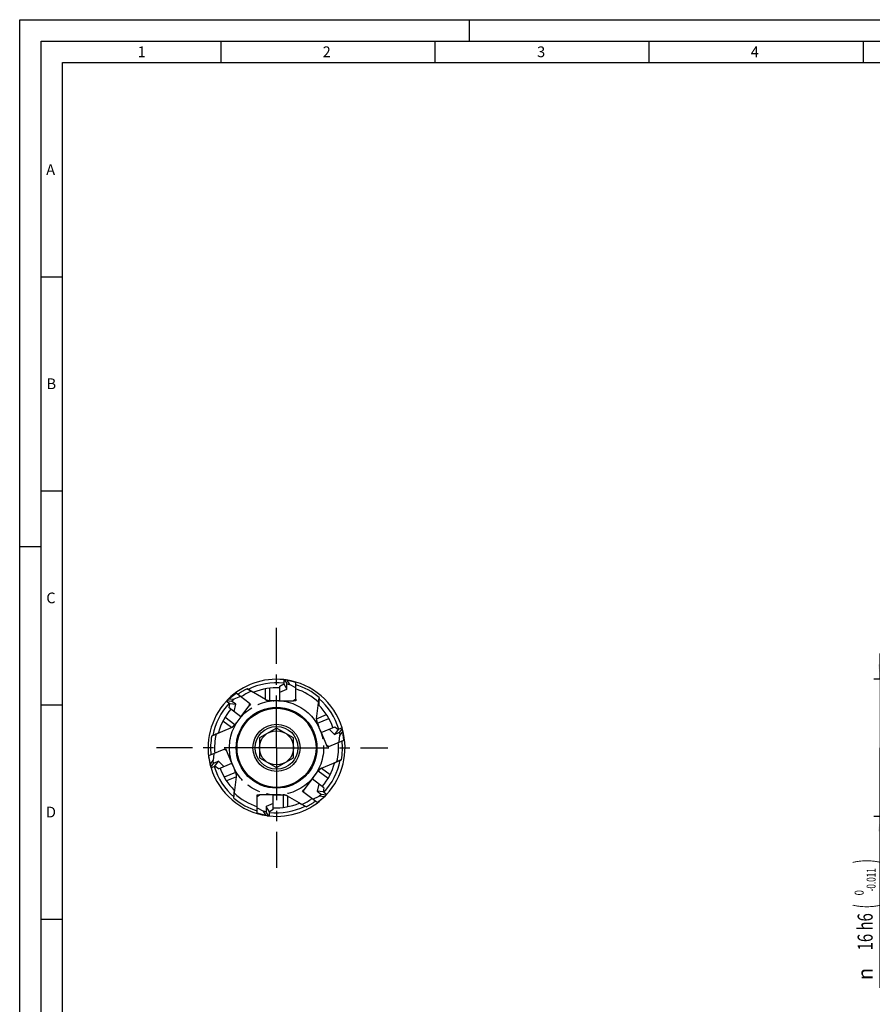
# Model space of a CAD drawing. Units: millimetres. Extents: x 0 to 594, y 0 to 420.
# Drawn here: x 0 to 199, y 190 to 420 of the extents above; entities that cross this region are included whole.
import ezdxf
from ezdxf.enums import TextEntityAlignment as Align

# ---------------------------------------------------------------- set-up
doc = ezdxf.new("R2010")
doc.units = ezdxf.units.MM
doc.header["$LTSCALE"] = 32.67
doc.linetypes.add('CENTER', pattern=[0.6, 0.375, -0.075, 0.075, -0.075])
doc.linetypes.add('PHANTOM', pattern=[0.8, 0.45, -0.05, 0.1, -0.05, 0.1, -0.05])
doc.layers.get('0').update_dxf_attribs({"linetype": 'CONTINUOUS'})
for name, color, linetype in [('30188589_CL', 7, 'CONTINUOUS'), ('607903334-000_CL', 7, 'CONTINUOUS'), ('608019249-000_CL', 7, 'CONTINUOUS'), ('608019249-000_DIM', 7, 'CONTINUOUS'), ('608019269-000_AXIS', 7, 'CONTINUOUS'), ('608180063-000-00-ED1_FORMAT', 7, 'CONTINUOUS'), ('DEFAULT_3', 7, 'PHANTOM')]:
    doc.layers.add(name, color=color, linetype=linetype)
doc.styles.get("Standard").update_dxf_attribs({"font": 'TXT.SHX', "width": 0.7})
doc.styles.add('TEXTSTYLE_2', font='gdt', dxfattribs={"width": 0.7})
doc.styles.add('TEXTSTYLE_3', font='TXT.SHX', dxfattribs={"width": 0.6})
doc.dimstyles.new('DIMSTYLE_4', dxfattribs={"dimtxt": 3.5, "dimasz": 3.5, "dimexe": 1.5, "dimexo": 0, "dimgap": 0.875, "dimtad": 1, "dimdec": 3, "dimlfac": 0.5, "dimdsep": 46, "dimtxsty": 'STANDARD', "dimblk": '_FILLED', "dimblk1": '_FILLED', "dimblk2": '_FILLED', "dimcen": 0.09, "dimclrt": 2, "dimadec": 3, "dimazin": 2, "dimtol": 1, "dimtm": 0.011, "dimtfac": 0.6, "dimtdec": 3, "dimtofl": 0, "dimtmove": 0, "dimatfit": 3, "dimldrblk": '_FILLED', "dimfxl": 1, "dimtolj": 1, "dimarcsym": 0})

# ---------------------------------------------------------------- blocks, each defined once
blk = doc.blocks.new('_FILLED')
at = {"color": 0, "linetype": 'BYBLOCK'}
blk.add_solid([(0, 0), (-1, 0.125), (-1, -0.125)], dxfattribs=at)
blk = doc.blocks.new('*D3')
at = {"layer": '608019249-000_DIM', "color": 3, "linetype": 'CONTINUOUS'}
for p, q in [((201, 266), (201, 272)), ((201, 272), (201, 250)), ((323, 266), (199.5, 266)), ((201, 193.98), (201, 250)), ((323, 234), (199.5, 234)), ((201, 234), (201, 193.98))]:
    blk.add_line(p, q, dxfattribs=at)
at = {"layer": '608019249-000_DIM', "color": 3, "linetype": 'CONTINUOUS', "xscale": 3.5, "yscale": 3.5, "zscale": 3.5}
for p, rotation in [((201, 266), 270), ((201, 234), 90)]:
    blk.add_blockref('_FILLED', p, dxfattribs=dict(at, rotation=rotation))
at = {"layer": '608019249-000_DIM', "color": 2, "linetype": 'CONTINUOUS'}
for s, height, width, p in [(')', 4.9, 0.428571, (199.95, 223.99)), ('(', 4.9, 0.428571, (199.95, 213.49)), ('16 h6', 3.5, 0.728571, (199.25, 211.39))]:
    blk.add_text(s, height=height, rotation=90, dxfattribs=dict(at, width=width)).set_placement(p, align=Align.RIGHT)
at = {"layer": '608019249-000_DIM', "color": 2, "linetype": 'CONTINUOUS', "style": 'TEXTSTYLE_3'}
for s, width, p in [('-0.011', 0.666667, (199.95, 221.89)), (' 0', 0.785714, (197.15, 216.79))]:
    blk.add_text(s, height=2.1, rotation=90, dxfattribs=dict(at, width=width)).set_placement(p, align=Align.RIGHT)
at = {"layer": '608019249-000_DIM', "color": 2, "linetype": 'CONTINUOUS', "style": 'TEXTSTYLE_2'}
blk.add_text('n', height=3.5, rotation=90, dxfattribs=at).set_placement((199.25, 198.64), align=Align.RIGHT)

msp = doc.modelspace()

# ---------------------------------------------------------------- linework, layer by layer
at = {"layer": '30188589_CL', "color": 7, "linetype": 'CONTINUOUS'}
for p, q in [((60.8, 264.4161), (61.6733, 264.9203)), ((60.8, 261), (60.8, 264.4161)), ((61.6733, 265.9203), (61.6733, 264.9203)), ((61.6733, 264.9203), (62.4012, 263.6915)), ((61.8401, 265.9019), (62.4012, 264.9547)), ((64.5, 265.2363), (62.1733, 265.8598)), ((62.4012, 263.6915), (62.4012, 264.9547)), ((62.4012, 264.9547), (63.0397, 264.7802)), ((62.443, 265.7875), (63.0397, 264.7802)), ((64.5, 263.977), (63.0397, 264.7802)), ((64.5, 261.3501), (64.5, 265.2363)), ((48.6417, 261.2803), (50.5399, 262.7633)), ((53.6436, 260.4245), (50.5399, 262.7633)), ((60.8, 263.0046), (62.4012, 263.6915)), ((48.2925, 260.9174), (49.0911, 260.3156)), ((48.4076, 261.0396), (49.5017, 260.9177)), ((48.8618, 261.4522), (50.0254, 261.3226)), ((48.9682, 259.3147), (49.0911, 260.3156)), ((49.0911, 260.3156), (50.5106, 260.1575)), ((49.5017, 260.9177), (50.0254, 261.3226)), ((50.5106, 260.1575), (49.5017, 260.9177)), ((51.5456, 262.0054), (50.0254, 261.3226)), ((50.0955, 258.4653), (50.5106, 260.1575)), ((51.6965, 257.2589), (53.6223, 259.8145)), ((53.6436, 260.4245), (53.6223, 259.8145)), ((60.8, 261), (64, 261)), ((64.5, 261.3501), (64, 261)), ((51.6965, 257.2589), (48.9682, 259.3147)), ((70.4381, 253.5616), (73.5827, 254.8964)), ((70.4381, 253.5616), (71.6885, 250.616)), ((72.2834, 254.3449), (73.5413, 253.1393)), ((74.388, 254.2896), (73.5413, 253.1393)), ((73.5413, 253.1393), (74.7041, 253.6329)), ((73.5827, 254.8964), (74.388, 254.2896)), ((75.3085, 254.6803), (74.388, 254.2896)), ((74.6242, 251.319), (74.793, 252.977)), ((75.3568, 254.5195), (74.7041, 253.6329)), ((74.7041, 253.6329), (74.793, 252.977)), ((75.4646, 253.8893), (74.793, 252.977)), ((75.7581, 251.8003), (75.3941, 254.3907)), ((72.2061, 250.2926), (71.6885, 250.616)), ((72.2061, 250.2926), (75.7581, 251.8003)), ((44.2166, 248.189), (47.7939, 249.7074)), ((45.3758, 248.681), (45.207, 247.023)), ((47.7939, 249.7074), (48.3115, 249.384)), ((49.5619, 246.4384), (48.3115, 249.384)), ((44.5518, 245.8036), (44.2166, 248.189)), ((44.513, 246.0801), (45.207, 247.023)), ((44.6432, 245.4805), (45.2959, 246.3671)), ((45.2959, 246.3671), (45.207, 247.023)), ((46.4587, 246.8607), (45.2959, 246.3671)), ((45.612, 245.7104), (46.4587, 246.8607)), ((46.4173, 245.1036), (49.5619, 246.4384)), ((47.7166, 245.6551), (46.4587, 246.8607)), ((44.6915, 245.3197), (45.612, 245.7104)), ((46.4173, 245.1036), (45.612, 245.7104)), ((68.3035, 242.7411), (66.3777, 240.1855)), ((71.0318, 240.6853), (68.3035, 242.7411)), ((69.9045, 241.5347), (69.4894, 239.8425)), ((66.3564, 239.5755), (66.3777, 240.1855)), ((69.4601, 237.2367), (66.3564, 239.5755)), ((70.9089, 239.6844), (69.4894, 239.8425)), ((69.4894, 239.8425), (70.4983, 239.0823)), ((71.0318, 240.6853), (70.9089, 239.6844)), ((71.7075, 239.0826), (70.9089, 239.6844)), ((55.5, 238.6499), (56, 239)), ((55.5, 234.7637), (55.5, 238.6499)), ((59.2, 239), (56, 239)), ((59.2, 236.9954), (57.5988, 236.3085)), ((59.2, 235.5839), (59.2, 239)), ((68.4544, 237.9946), (69.9746, 238.6774)), ((69.4601, 237.2367), (71.3583, 238.7197)), ((70.4983, 239.0823), (69.9746, 238.6774)), ((71.1382, 238.5478), (69.9746, 238.6774)), ((71.5924, 238.9604), (70.4983, 239.0823)), ((55.5, 236.023), (56.9603, 235.2198)), ((57.8267, 234.1402), (55.5, 234.7637)), ((57.5988, 235.0453), (56.9603, 235.2198)), ((57.557, 234.2125), (56.9603, 235.2198)), ((58.3267, 235.0797), (57.5988, 236.3085)), ((57.5988, 236.3085), (57.5988, 235.0453)), ((58.1599, 234.0981), (57.5988, 235.0453)), ((59.2, 235.5839), (58.3267, 235.0797)), ((58.3267, 234.0797), (58.3267, 235.0797))]:
    msp.add_line(p, q, dxfattribs=at)
for start, end in [(82.197266, 84), (135.197266, 137), (15.919191, 17), (195.197266, 197), (315.197266, 317), (262.197266, 264)]:
    msp.add_arc((60, 250), 16.008, start, end, dxfattribs=at)
at = {"layer": '607903334-000_CL', "color": 7, "linetype": 'CONTINUOUS'}
for p, q in [((60, 254.6188), (56, 252.3094)), ((64, 252.3094), (60, 254.6188)), ((56, 252.3094), (56, 247.6906)), ((64, 247.6906), (64, 252.3094)), ((56, 247.6906), (60, 245.3812)), ((60, 245.3812), (64, 247.6906))]:
    msp.add_line(p, q, dxfattribs=at)
for radius in [9.4294, 9.2294, 5.5, 5, 4]:
    msp.add_circle((60, 250), radius, dxfattribs=at)
at = {"layer": '608019249-000_CL', "color": 7, "linetype": 'CONTINUOUS'}
for p, q in [((57.4359, 261.2679), (53.1033, 263.7694)), ((54.0783, 263.2464), (54.091, 263.2401)), ((53.9232, 260.2138), (53.6223, 259.8145)), ((53.6436, 260.4245), (53.9232, 260.2138)), ((60.8, 261), (58.4359, 261)), ((64.5, 261), (64, 261)), ((64.5, 261.3501), (64.5, 261)), ((69.3703, 256.763), (69.98, 261.7286)), ((69.8796, 260.6267), (69.8787, 260.6126)), ((51.6965, 257.2589), (50.2737, 255.3708)), ((70.4381, 253.5616), (69.5144, 255.7378)), ((44.8528, 252.7787), (49.4579, 254.7334)), ((45.8572, 253.2426), (45.8699, 253.2489)), ((71.8838, 250.1558), (71.6885, 250.616)), ((47.7939, 249.7074), (48.1162, 249.8442)), ((48.1162, 249.8442), (48.3115, 249.384)), ((72.2061, 250.2926), (71.8838, 250.1558)), ((49.5619, 246.4384), (50.4856, 244.2622)), ((70.5421, 245.2666), (75.1472, 247.2213)), ((74.1422, 246.7571), (74.1301, 246.7511)), ((68.3035, 242.7411), (69.7263, 244.6292)), ((50.02, 238.2714), (50.6297, 243.237)), ((50.1204, 239.3733), (50.1213, 239.3874)), ((66.0768, 239.7862), (66.3777, 240.1855)), ((66.3564, 239.5755), (66.0768, 239.7862)), ((55.5, 239), (56, 239)), ((55.5, 238.6499), (55.5, 239)), ((59.2, 239), (61.5641, 239)), ((66.8967, 236.2306), (62.5641, 238.7321)), ((65.9217, 236.7536), (65.909, 236.7599))]:
    msp.add_line(p, q, dxfattribs=at)
at = {"layer": '608019249-000_CL', "color": 9, "linetype": 'CONTINUOUS'}
for p, q in [((57.4357, 261.268), (57.4359, 263.7632)), ((58.4359, 261.0458), (58.4359, 263.9124)), ((69.3703, 256.7632), (71.6672, 257.738)), ((49.4577, 254.7334), (47.4651, 256.2351)), ((50.2372, 255.3984), (47.9478, 257.1235)), ((69.5565, 255.7557), (72.1952, 256.8758)), ((50.4435, 244.2443), (47.8048, 243.1242)), ((69.7628, 244.6016), (72.0522, 242.8765)), ((70.5423, 245.2666), (72.5349, 243.7649)), ((50.6297, 243.2368), (48.3328, 242.262)), ((61.5641, 238.9542), (61.5641, 236.0876)), ((62.5643, 238.732), (62.5641, 236.2368))]:
    msp.add_line(p, q, dxfattribs=at)
at = {"layer": '608019249-000_CL', "color": 7, "linetype": 'CONTINUOUS'}
for centre, radius, start, end in [((60, 250), 16, 84.000238, 134.950447), ((60, 250), 16, 17.000266, 81.953417), ((60, 250), 15.4, 49.605009, 73.00982), ((60, 250), 15.4, 116.605009, 126.00982), ((60, 250), 14.4762, 114.159525, 124.889283), ((64.5137, 284.1072), 23.3254, 243.458643, 244.727936), ((60, 250), 14, 86.724113, 112.221785), ((60, 250), 14.4762, 47.159525, 71.889283), ((60, 250), 16, 137.000266, 194.950447), ((58.4359, 263), 2, 240, 270), ((93.1595, 259.1719), 23.3254, 176.458643, 177.727936), ((60, 250), 14, 19.724126, 45.221785), ((60, 250), 14, 139.724132, 165.221785), ((48.6764, 256.5744), 2, 293, 323), ((71.3554, 256.5193), 2, 173, 203), ((60, 250), 14.4762, 167.159525, 184.889283), ((35.4772, 274.1311), 23.3254, 296.458643, 297.727936), ((60, 250), 16, 317.000266, 15.698745), ((60, 250), 15.4, 169.605009, 186.00982), ((60, 250), 14.4762, 347.159525, 4.889283), ((60, 250), 15.4, 349.605009, 6.00982), ((60, 250), 14, 319.724132, 345.221785), ((84.5228, 225.869), 23.3254, 116.458649, 117.727936), ((60, 250), 16, 197.000266, 261.953417), ((60, 250), 14, 199.724126, 225.221785), ((48.6446, 243.4807), 2, 353, 23), ((71.3236, 243.4256), 2, 113, 143), ((26.8405, 240.8281), 23.3254, 356.458643, 357.727936), ((60, 250), 14.4762, 227.159525, 251.889283), ((60, 250), 15.4, 229.605009, 253.00982), ((60, 250), 16, 264.000238, 314.950447), ((60, 250), 14, 266.724113, 292.221785), ((61.5641, 237), 2, 60, 90), ((55.4863, 215.8928), 23.3254, 63.458643, 64.727936), ((60, 250), 14.4762, 294.159525, 304.889283), ((60, 250), 15.4, 296.605009, 306.00982)]:
    msp.add_arc(centre, radius, start, end, dxfattribs=at)
at = {"layer": '608019249-000_CL', "color": 9, "linetype": 'CONTINUOUS'}
for start, end in [(83.667608, 116.020108), (136.667752, 169.020892), (16.667752, 49.020892), (316.667752, 349.020861), (196.667752, 229.020892), (263.667608, 296.020108)]:
    msp.add_arc((60, 250), 15.1716, start, end, dxfattribs=at)
at = {"layer": '608019249-000_CL', "color": 7, "linetype": 'CONTINUOUS'}
for points, knots in [([(53.1033, 263.7694), (53.1817, 263.7241), (53.5027, 263.5424), (53.8294, 263.371), (54.0783, 263.2464)], [0, 0, 0, 0, 0.24536058, 1, 1, 1, 1]), ([(54.5557, 263.0143), (54.5742, 263.0056), (54.6005, 262.9935), (54.6341, 262.9792), (54.6549, 262.9711), (54.6724, 262.965), (54.6866, 262.961), (54.6971, 262.9592), (54.7032, 262.9593), (54.7053, 262.9602)], [0, 0, 0, 0, 0.38186618, 0.5432191, 0.68276054, 0.799022, 0.89079435, 0.95744962, 1, 1, 1, 1]), ([(57.4709, 261.2485), (57.5417, 261.2107), (57.6649, 261.1601), (57.8592, 261.1066), (57.9787, 261.0849), (58.0472, 261.0752)], [0, 0, 0, 0, 0.39847585, 0.65669276, 1, 1, 1, 1]), ([(58.0472, 261.0752), (58.0733, 261.0714), (58.2023, 261.0551), (58.3323, 261.0473), (58.4359, 261.0458)], [0, 0, 0, 0, 0.20325576, 1, 1, 1, 1]), ([(58.4359, 261.0458), (58.5661, 261.0438), (58.7766, 261.0355), (59.0402, 261.0166), (59.2113, 261.004), (59.3025, 261), (59.34, 261)], [0, 0, 0, 0, 0.43133272, 0.69785474, 0.8757022, 1, 1, 1, 1]), ([(69.8525, 260.0966), (69.8517, 260.0762), (69.8508, 260.0472), (69.8509, 260.0107), (69.8515, 259.9884), (69.8527, 259.9699), (69.8546, 259.9553), (69.857, 259.9449), (69.8595, 259.9393), (69.8611, 259.9377)], [0, 0, 0, 0, 0.38186618, 0.5432191, 0.68276054, 0.799022, 0.89079435, 0.95744962, 1, 1, 1, 1]), ([(69.98, 261.7286), (69.969, 261.6387), (69.9271, 261.2723), (69.897, 260.9045), (69.8796, 260.6267)], [0, 0, 0, 0, 0.24536058, 1, 1, 1, 1]), ([(49.9797, 255.1056), (49.9984, 255.1242), (50.0891, 255.2174), (50.1736, 255.3166), (50.2372, 255.3984)], [0, 0, 0, 0, 0.20325576, 1, 1, 1, 1]), ([(50.2372, 255.3984), (50.3171, 255.5011), (50.4504, 255.6643), (50.6241, 255.8634), (50.7372, 255.9925), (50.7952, 256.0629), (50.8178, 256.0928)], [0, 0, 0, 0, 0.43133272, 0.69785474, 0.8757022, 1, 1, 1, 1]), ([(69.3671, 256.7338), (69.3592, 256.6527), (69.3599, 256.5175), (69.3864, 256.314), (69.4135, 256.1933), (69.4317, 256.125)], [0, 0, 0, 0, 0.39742105, 0.65543738, 1, 1, 1, 1]), ([(69.4317, 256.125), (69.4385, 256.0995), (69.4739, 255.9744), (69.5175, 255.8516), (69.5565, 255.7557)], [0, 0, 0, 0, 0.20325576, 1, 1, 1, 1]), ([(69.5565, 255.7557), (69.6056, 255.6351), (69.6802, 255.4381), (69.7658, 255.1881), (69.8211, 255.0256), (69.853, 254.9401), (69.8677, 254.9056)], [0, 0, 0, 0, 0.43133272, 0.69785474, 0.8757022, 1, 1, 1, 1]), ([(44.8528, 252.7787), (44.9361, 252.814), (45.2744, 252.961), (45.6079, 253.1188), (45.8572, 253.2426)], [0, 0, 0, 0, 0.24536058, 1, 1, 1, 1]), ([(46.3299, 253.4842), (46.3479, 253.4937), (46.3735, 253.5075), (46.4051, 253.5257), (46.424, 253.5374), (46.4395, 253.5478), (46.4512, 253.5567), (46.459, 253.564), (46.4625, 253.5689), (46.4631, 253.5711)], [0, 0, 0, 0, 0.38186618, 0.5432191, 0.68276054, 0.799022, 0.89079435, 0.95744962, 1, 1, 1, 1]), ([(49.4848, 254.7452), (49.559, 254.7789), (49.6758, 254.8472), (49.8387, 254.9718), (49.9297, 255.0557), (49.9797, 255.1056)], [0, 0, 0, 0, 0.39742105, 0.65543738, 1, 1, 1, 1]), ([(73.6701, 246.5158), (73.6521, 246.5063), (73.6265, 246.4925), (73.5949, 246.4743), (73.576, 246.4626), (73.5605, 246.4522), (73.5488, 246.4433), (73.541, 246.436), (73.5375, 246.4311), (73.5369, 246.4289)], [0, 0, 0, 0, 0.38186618, 0.5432191, 0.68276054, 0.799022, 0.89079435, 0.95744962, 1, 1, 1, 1]), ([(75.1472, 247.2213), (75.0639, 247.1859), (74.7254, 247.0389), (74.3916, 246.881), (74.1422, 246.7571)], [0, 0, 0, 0, 0.24535775, 1, 1, 1, 1]), ([(50.4435, 244.2443), (50.3944, 244.3649), (50.3198, 244.5619), (50.2342, 244.8119), (50.1789, 244.9744), (50.147, 245.0599), (50.1323, 245.0944)], [0, 0, 0, 0, 0.43133272, 0.69785474, 0.8757022, 1, 1, 1, 1]), ([(50.5683, 243.875), (50.5615, 243.9005), (50.5261, 244.0256), (50.4825, 244.1484), (50.4435, 244.2443)], [0, 0, 0, 0, 0.20325576, 1, 1, 1, 1]), ([(50.6329, 243.2662), (50.6408, 243.3473), (50.6401, 243.4825), (50.6136, 243.686), (50.5865, 243.8067), (50.5683, 243.875)], [0, 0, 0, 0, 0.39742105, 0.65543738, 1, 1, 1, 1]), ([(69.7628, 244.6016), (69.6829, 244.4989), (69.5496, 244.3357), (69.3759, 244.1366), (69.2628, 244.0075), (69.2048, 243.9371), (69.1822, 243.9072)], [0, 0, 0, 0, 0.43133272, 0.69785474, 0.8757022, 1, 1, 1, 1]), ([(70.0203, 244.8944), (70.0016, 244.8758), (69.9109, 244.7826), (69.8264, 244.6834), (69.7628, 244.6016)], [0, 0, 0, 0, 0.20325576, 1, 1, 1, 1]), ([(70.5152, 245.2548), (70.441, 245.2211), (70.3242, 245.1528), (70.1613, 245.0282), (70.0703, 244.9443), (70.0203, 244.8944)], [0, 0, 0, 0, 0.39742105, 0.65543738, 1, 1, 1, 1]), ([(50.02, 238.2714), (50.031, 238.3613), (50.0729, 238.7277), (50.103, 239.0955), (50.1204, 239.3733)], [0, 0, 0, 0, 0.24536058, 1, 1, 1, 1]), ([(50.1475, 239.9034), (50.1483, 239.9238), (50.1492, 239.9528), (50.1491, 239.9893), (50.1485, 240.0116), (50.1473, 240.0301), (50.1454, 240.0447), (50.143, 240.0551), (50.1405, 240.0607), (50.1389, 240.0623)], [0, 0, 0, 0, 0.38186618, 0.5432191, 0.68276054, 0.799022, 0.89079435, 0.95744962, 1, 1, 1, 1]), ([(61.5641, 238.9542), (61.4339, 238.9562), (61.2234, 238.9645), (60.9598, 238.9834), (60.7887, 238.996), (60.6975, 239), (60.66, 239)], [0, 0, 0, 0, 0.43133272, 0.69785474, 0.8757022, 1, 1, 1, 1]), ([(61.9528, 238.9248), (61.9267, 238.9286), (61.7977, 238.9449), (61.6677, 238.9527), (61.5641, 238.9542)], [0, 0, 0, 0, 0.20325576, 1, 1, 1, 1]), ([(62.5385, 238.7464), (62.4669, 238.7854), (62.3422, 238.8376), (62.1445, 238.8927), (62.0228, 238.9149), (61.9528, 238.9248)], [0, 0, 0, 0, 0.39742105, 0.65543738, 1, 1, 1, 1]), ([(65.4443, 236.9857), (65.4258, 236.9944), (65.3995, 237.0065), (65.3659, 237.0208), (65.3451, 237.0289), (65.3276, 237.035), (65.3134, 237.039), (65.3029, 237.0408), (65.2968, 237.0407), (65.2947, 237.0398)], [0, 0, 0, 0, 0.38186618, 0.5432191, 0.68276054, 0.799022, 0.89079435, 0.95744962, 1, 1, 1, 1]), ([(66.8967, 236.2306), (66.8183, 236.2759), (66.4973, 236.4576), (66.1706, 236.629), (65.9217, 236.7536)], [0, 0, 0, 0, 0.24536058, 1, 1, 1, 1])]:
    msp.add_open_spline(points, degree=3, knots=knots, dxfattribs=at)
at = {"layer": '608019269-000_AXIS', "color": 1, "linetype": 'CENTER'}
for q in [(60, 278.008), (31.992, 250), (60, 221.992), (86.008, 250)]:
    msp.add_line((60, 250), q, dxfattribs=at)
at = {"layer": '608180063-000-00-ED1_FORMAT', "color": 3, "linetype": 'CONTINUOUS'}
for p, q in [((0, 0), (0, 420)), ((0, 420), (594, 420)), ((105, 420), (105, 415)), ((5, 5), (5, 415)), ((5, 415), (589, 415)), ((47, 415), (47, 410)), ((97, 415), (97, 410)), ((147, 415), (147, 410)), ((197, 415), (197, 410)), ((5, 360), (10, 360)), ((5, 310), (10, 310)), ((0, 297), (5, 297)), ((5, 260), (10, 260)), ((5, 210), (10, 210))]:
    msp.add_line(p, q, dxfattribs=at)
at = {"layer": '608180063-000-00-ED1_FORMAT', "color": 7, "linetype": 'CONTINUOUS'}
for p, q in [((10, 10), (10, 410)), ((10, 410), (584, 410))]:
    msp.add_line(p, q, dxfattribs=at)
at = {"layer": 'DEFAULT_3', "color": 30, "linetype": 'PHANTOM'}
msp.add_circle((60, 250), 11, dxfattribs=at)

# ---------------------------------------------------------------- texts
at = {"layer": '608180063-000-00-ED1_FORMAT', "color": 2, "linetype": 'CONTINUOUS', "char_height": 2.5, "attachment_point": 1, "line_spacing_factor": 0.9}
for s, insert, width in [('1', (27.5476, 413.75), 2.857143), ('2', (70.7798, 413.75), 3.660714), ('3', (120.869, 413.75), 3.392857), ('4', (170.7798, 413.75), 3.660714), ('A', (6.1905, 386.25), 3.928571), ('B', (6.2798, 336.25), 3.660714), ('C', (6.2202, 286.25), 3.839286), ('D', (6.131, 236.25), 4.107143)]:
    msp.add_mtext(s, dxfattribs=dict(at, insert=insert, width=width))

# ---------------------------------------------------------------- dimensions: what is measured, and where the dimension line sits
at = {"layer": '608019249-000_DIM', "color": 3, "linetype": 'CONTINUOUS'}
dim = msp.add_linear_dim(base=(201, 266), p1=(323, 234), p2=(323, 266), angle=90, text='%%c<>', dimstyle='DIMSTYLE_4', override={"dimpost": '<>h6'}, dxfattribs=at)
dim.commit()
dim.dimension.update_dxf_attribs({"geometry": '*D3', "text_midpoint": (201, 208.9837), "dimtype": 160})

doc.saveas('drawing.dxf')
